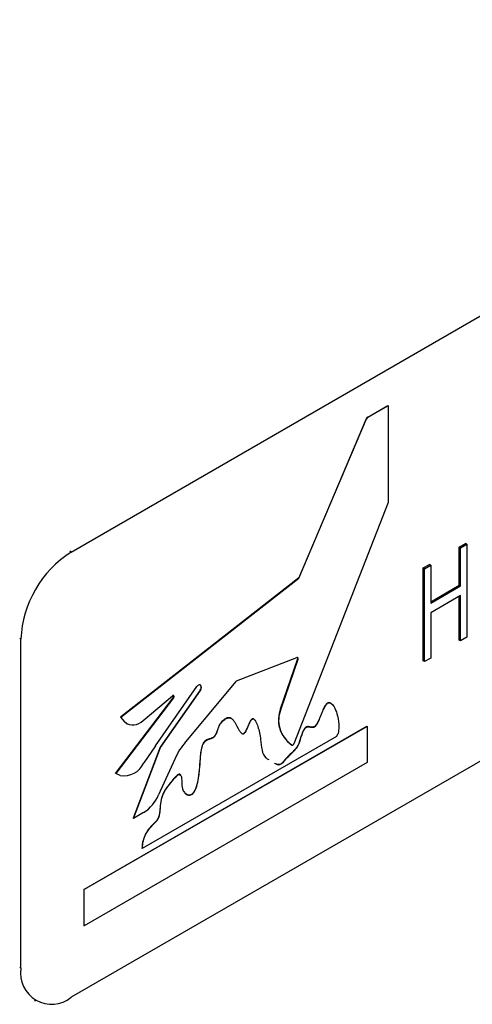
# Model space of a CAD drawing. Units: inches. Extents: x 0.3 to 16.7, y 0.3 to 10.7.
# Drawn here: x 5.9 to 5.9, y 1.8 to 1.9 of the extents above; entities that cross this region are included whole.
import ezdxf

# ---------------------------------------------------------------- set-up
doc = ezdxf.new("R2010")
doc.units = ezdxf.units.IN
doc.header["$MEASUREMENT"] = 0

msp = doc.modelspace()

# ---------------------------------------------------------------- linework, layer by layer
at = {"color": 7, "linetype": 'Continuous', "lineweight": 25}
for p, q in [((5.8609391606, 1.8360687177), (5.9368978298, 1.8799187579)), ((5.8853665051, 1.8471832277), (5.8870144327, 1.84813457)), ((5.8870365791, 1.8481218102), (5.8853885048, 1.8471704678)), ((5.8870365791, 1.8481218102), (5.8870144327, 1.84813457)), ((5.8870365791, 1.8481218102), (5.8870365791, 1.8401477823)), ((5.8852506397, 1.8470438593), (5.8796775174, 1.8339315158)), ((5.8796996638, 1.8339187559), (5.8852727861, 1.8470310994)), ((5.8852727861, 1.8470310994), (5.8852506397, 1.8470438593)), ((5.8853885048, 1.8471704678), (5.8853665051, 1.8471832277)), ((5.9368978298, 1.8432382149), (5.8609391606, 1.7993881748)), ((5.8870365791, 1.8401477823), (5.8792890019, 1.8202802885)), ((5.8929059646, 1.8364750164), (5.8934159187, 1.8367693913)), ((5.8929059646, 1.8333344793), (5.8929059646, 1.8364750164)), ((5.8930164033, 1.8364112355), (5.8929059646, 1.8364750164)), ((5.8930164033, 1.8364112355), (5.8935263575, 1.8367056104)), ((5.8930164033, 1.8332706984), (5.8930164033, 1.8364112355)), ((5.8935263575, 1.8367056104), (5.8934159187, 1.8367693913)), ((5.8935263575, 1.8367056104), (5.8935263575, 1.8290505422)), ((5.8609391606, 1.8360687177), (5.8608388417, 1.8361266137)), ((5.8899313057, 1.8347578262), (5.8904412598, 1.8350522012)), ((5.8899313057, 1.8271027397), (5.8899313057, 1.8347578262)), ((5.890041891, 1.834694027), (5.8899313057, 1.8347578262)), ((5.890041891, 1.834694027), (5.8905518452, 1.8349884202)), ((5.890041891, 1.8270389587), (5.890041891, 1.834694027)), ((5.8905518452, 1.8349884202), (5.8904412598, 1.8350522012)), ((5.8905518452, 1.8349884202), (5.8905518452, 1.8318478648)), ((5.8796775174, 1.8339315158), (5.865003687, 1.8224702165)), ((5.8650256867, 1.822457475), (5.8796996638, 1.8339187559)), ((5.8796996638, 1.8339187559), (5.8796775174, 1.8339315158)), ((5.8905518452, 1.8319754267), (5.8929059646, 1.8333344793)), ((5.8905518452, 1.8318478648), (5.8930164033, 1.8332706984)), ((5.8930164033, 1.8332706984), (5.8929059646, 1.8333344793)), ((5.8930164033, 1.8324855641), (5.8905518452, 1.8310627306)), ((5.8929059646, 1.8288199482), (5.8929059646, 1.8324217832)), ((5.8930164033, 1.8287561672), (5.8930164033, 1.8324855641)), ((5.8905518452, 1.8310627306), (5.8905518452, 1.827333352)), ((5.8935263575, 1.8290505422), (5.8930164033, 1.8287561672)), ((5.8567960218, 1.828892474), (5.8566957029, 1.82895037)), ((5.8567960218, 1.8017807572), (5.8567960218, 1.828892474)), ((5.8930164033, 1.8287561672), (5.8929059646, 1.8288199482)), ((5.8745660965, 1.825458882), (5.879514866, 1.8273723832)), ((5.8905518452, 1.827333352), (5.890041891, 1.8270389587)), ((5.878184908, 1.8231475887), (5.8795937717, 1.8272147917)), ((5.8796157715, 1.8272020502), (5.8782069078, 1.8231348288)), ((5.8796157715, 1.8272020502), (5.8795937717, 1.8272147917)), ((5.890041891, 1.8270389587), (5.8899313057, 1.8271027397)), ((5.8678849203, 1.820115602), (5.8712934143, 1.8249931474)), ((5.8745000972, 1.8254080626), (5.8703635584, 1.8204453416)), ((5.8668606122, 1.8221894814), (5.8692879175, 1.8242171247)), ((5.8715599045, 1.824681631), (5.8682756358, 1.8199819353)), ((5.8682976356, 1.8199691754), (5.871582051, 1.8246688711)), ((5.871582051, 1.8246688711), (5.8715599045, 1.824681631)), ((5.8645975716, 1.8178299751), (5.8693440901, 1.8240573698)), ((5.8693662366, 1.82404461), (5.8646197181, 1.8178172153)), ((5.8693662366, 1.82404461), (5.8693440901, 1.8240573698)), ((5.865003687, 1.8224702165), (5.8653253232, 1.8220912709)), ((5.8650256867, 1.822457475), (5.865003687, 1.8224702165)), ((5.8782069078, 1.8231348288), (5.878184908, 1.8231475887)), ((5.8619860551, 1.8082727355), (5.885284666, 1.8217227385)), ((5.8853066657, 1.821709997), (5.8620080549, 1.8082599757)), ((5.8653474696, 1.822078511), (5.8650256867, 1.822457475)), ((5.8653474696, 1.822078511), (5.8653253232, 1.8220912709)), ((5.8655195077, 1.8219282161), (5.8655415074, 1.8219154562)), ((5.8853066657, 1.821709997), (5.885284666, 1.8217227385)), ((5.8853066657, 1.821709997), (5.8853066657, 1.8187197365)), ((5.8827832949, 1.8208751066), (5.8667934396, 1.8116443799)), ((5.8781121622, 1.821561902), (5.8780901624, 1.8215746619)), ((5.8678849203, 1.820115602), (5.8669173715, 1.8186899635)), ((5.8791040574, 1.8201745797), (5.8791011241, 1.820176413)), ((5.8791232705, 1.8201636532), (5.8791011241, 1.820176413)), ((5.8791040574, 1.8201745797), (5.8791262038, 1.8201618382)), ((5.8682756358, 1.8199819353), (5.8660480882, 1.8141396277)), ((5.8660702346, 1.8141268679), (5.8682976356, 1.8199691754)), ((5.8682976356, 1.8199691754), (5.8682756358, 1.8199819353)), ((5.8853066657, 1.8187197365), (5.8620080549, 1.8052697335)), ((5.869473742, 1.8190189147), (5.8681436373, 1.8160659622)), ((5.8646197181, 1.8178172153), (5.8645975716, 1.8178299751)), ((5.8649794872, 1.8176516855), (5.8646197181, 1.8178172153)), ((5.8669063716, 1.8146096156), (5.8660702346, 1.8141268679)), ((5.8660702346, 1.8141268679), (5.8660480882, 1.8141396277)), ((5.8667934396, 1.8116443799), (5.8667714399, 1.8116571398)), ((5.8619860551, 1.8082727355), (5.8619860551, 1.8052824934)), ((5.8620080549, 1.8082599757), (5.8619860551, 1.8082727355)), ((5.8620080549, 1.8052697335), (5.8620080549, 1.8082599757)), ((5.8620080549, 1.8052697335), (5.8619860551, 1.8052824934)), ((5.8567960218, 1.8017807572), (5.8566957029, 1.8018386532)), ((5.8579093556, 1.7991560042), (5.8580096744, 1.7990980715))]:
    msp.add_line(p, q, dxfattribs=at)
at = {"color": 7, "linetype": 'Continuous', "lineweight": 25, "flags": 128}
for points in [[(5.871582051, 1.8246688711), (5.8716374903, 1.8247854881), (5.8716640367, 1.8249024167), (5.8716583167, 1.8250050089), (5.8716209172, 1.825080413), (5.8715566779, 1.8251191876), (5.8714736655, 1.8251164926), (5.8713819999, 1.8250726398), (5.8712934143, 1.8249931474)], [(5.8693662366, 1.82404461), (5.8693927829, 1.8240880228), (5.8694093561, 1.8241344973), (5.8694140493, 1.8241784234), (5.8694062761, 1.824214503), (5.8693869163, 1.8242383544), (5.8693583166, 1.824247136), (5.869323997, 1.8242397661), (5.8692879175, 1.8242171247)], [(5.8655195077, 1.8219282161), (5.865458055, 1.821967999), (5.8653253232, 1.8220912709)]]:
    msp.add_lwpolyline(points, dxfattribs=at)
at = {"color": 7, "linetype": 'Continuous', "lineweight": 25}
for centre, radius, start, end in [((5.885526604, 1.8469322807), 0.0002976676681626, 122.5370237014, 157.9854044871), ((5.8855488862, 1.8469195766), 0.0002977727326161, 122.5886223802, 158.0051493715), ((5.8657911018, 1.8284833703), 0.0090043783788853, 122.6048732457, 177.3959347317), ((5.8795387745, 1.8272714918), 0.0001036855090091, 317.9535004011, 103.3316063775), ((5.8794545719, 1.8272830047), 0.0001550148985124, 333.8934506343, 37.0902082318), ((5.8713076963, 1.8249079468), 0.0003388625859593, 318.097188329, 36.9830489386), ((5.8746349132, 1.8253012433), 0.0001720049233152, 113.5835312645, 141.6090110303), ((5.8692313905, 1.8241700765), 0.0001593862888727, 314.9982186597, 28.1251456392), ((5.8805020311, 1.8222186994), 0.0024963763198678, 158.1551164252, 194.9507672461), ((5.8805275405, 1.8222057281), 0.0024997128963749, 158.1805519971, 194.9253316743), ((5.8660475347, 1.8229044902), 0.0010827431039029, 229.7168005083, 318.6720622127), ((5.880669328, 1.8223748526), 0.0027004444748271, 197.236597934, 234.4987533902), ((5.8806917671, 1.8223625749), 0.0027010069290073, 197.2436050133, 234.4996393113), ((5.8751738012, 1.8164539232), 0.006250588499371, 140.314967325, 155.772548728), ((5.8791479569, 1.8203046399), 0.0001431316795519, 260.068328537, 350.2044533748), ((5.8652632972, 1.8194495831), 0.0018201603752361, 261.0295069063, 335.3334491858), ((5.8651744531, 1.8173347426), 0.0032289098695391, 302.4374608653, 336.8621970553), ((5.8593217863, 1.8013709774), 0.0025587899178105, 170.784634753, 309.204163157)]:
    msp.add_arc(centre, radius, start, end, dxfattribs=at)
for points, knots in [([(5.882395806036157, 1.823526937632533), (5.882377505527574, 1.823556254702766), (5.882335552031194, 1.823623463414168), (5.882216481354891, 1.823668979585463), (5.882092022718615, 1.823657246982623), (5.881987959406459, 1.823587881754321), (5.881857759968321, 1.823433685326913), (5.881638288614629, 1.823004469570721), (5.881453336020959, 1.822499733753906), (5.881246496924287, 1.822034786732495), (5.881120854728099, 1.821820578596595), (5.88098587065166, 1.821682217708654), (5.88079598076644, 1.821624924641712), (5.880613852847539, 1.821671725411259), (5.880435140952698, 1.821695588560388), (5.880312544925619, 1.821674714414171), (5.880220622228627, 1.821607582721895), (5.880150858795804, 1.821520500489023), (5.879975082355076, 1.821215503397536), (5.87982068788877, 1.820682014987409), (5.879587248688564, 1.819971699163725), (5.879055286547389, 1.819490549823324), (5.87864520929388, 1.819078604618727), (5.87836391803704, 1.818730319484114), (5.878129754723623, 1.818545885922738), (5.877875539554239, 1.81857185173752), (5.877743709604052, 1.818643345214153), (5.877675833895011, 1.818680155289643)], [0, 0, 0, 0, 0.0132932712625205, 0.0304745196163892, 0.0465661320101206, 0.060643946298996, 0.0782552547719627, 0.1252748531555859, 0.2482629466868536, 0.2893700279270501, 0.3245039688115571, 0.3454721016734896, 0.3632458693821993, 0.3993624393799144, 0.4171128246529819, 0.4340785612664353, 0.4463941417253319, 0.4608561076024086, 0.477576570945356, 0.5840216155565557, 0.6784251908731787, 0.763655395144197, 0.859796129995266, 0.9061595029117587, 0.941203342552415, 0.9697271765044536, 1, 1, 1, 1]), ([(5.87769798030584, 1.818667395437046), (5.877765857652514, 1.818630591739099), (5.8778976502465, 1.818559132628537), (5.878151825523962, 1.818533154866475), (5.878386061766571, 1.818717509454755), (5.878667328837659, 1.819065877903115), (5.87907744882245, 1.819477782163905), (5.879609384323311, 1.819958951914217), (5.87984288718958, 1.820669222143734), (5.879997048753104, 1.821202804863673), (5.880172869549654, 1.821507735224797), (5.880242629966304, 1.821594880394191), (5.880334637725768, 1.821661875827525), (5.880457177152012, 1.821682850914659), (5.880635905665452, 1.821658945321146), (5.880818041559944, 1.821612127796454), (5.881007906866032, 1.821669496573052), (5.881142845807957, 1.821807850938596), (5.881268708624227, 1.822021940080925), (5.881475102249826, 1.822487119479874), (5.881660830544222, 1.822991586843403), (5.881879548536161, 1.823420982392064), (5.882010231710086, 1.823575161862972), (5.882113650083582, 1.823644128317632), (5.882240536981568, 1.82365814316698), (5.882470314063099, 1.823544636598976), (5.8827001264263, 1.823153186005906), (5.882924614278179, 1.822490048122791), (5.883019253844237, 1.82178288113581), (5.882956045110487, 1.821250794802057), (5.882867776761942, 1.821003398881762), (5.882810647659514, 1.820916643900949), (5.882783294893185, 1.820875106600045)], [0, 0, 0, 0, 0.02216087814155, 0.043028193622267, 0.0686943539486741, 0.1026365481853072, 0.1730163296407017, 0.2354101789175644, 0.3045211257441811, 0.3824406614684592, 0.3946795832134311, 0.4052666482908791, 0.414293959237029, 0.4267002129666966, 0.4396946070645014, 0.4661481546714969, 0.479146305039684, 0.4944962919673759, 0.5202240503807346, 0.5503111233544058, 0.6403515462400144, 0.6747674327069532, 0.687668108193035, 0.6979620121737883, 0.7097560370475735, 0.7223337872635748, 0.769117846351616, 0.8332931917615753, 0.9251741035807396, 0.9702796786553025, 0.9857702472053921, 0.9999999999999999, 0.9999999999999999, 0.9999999999999999, 0.9999999999999999]), ([(5.866793439609358, 1.811644379900854), (5.866811425000115, 1.811861735020765), (5.866849273488476, 1.812319137522429), (5.86714798890043, 1.812999442345154), (5.867594034161714, 1.813554637445055), (5.868055346493956, 1.813942864688187), (5.868218710504514, 1.814362920994134), (5.868284352984726, 1.814802668516318), (5.868298511726883, 1.815355394352359), (5.868436859533062, 1.816019678492865), (5.868836271489314, 1.816687327437038), (5.869243394192362, 1.817202303733819), (5.869579247485956, 1.817567348565467), (5.869741279084594, 1.817713642988335), (5.869852160357657, 1.817756868386696), (5.869905377297352, 1.817751730182105), (5.869945159250499, 1.817718921282967), (5.870048986666008, 1.817520442173661), (5.87002674593428, 1.817114118491048), (5.870072501512502, 1.816633891974609), (5.870228176617112, 1.816265019102265), (5.870454508294936, 1.816065870368561), (5.870689238569513, 1.81601706454752), (5.870871670552008, 1.816078921894922), (5.871001566486482, 1.816193341648847), (5.871111273712381, 1.816355039239561), (5.871302388479901, 1.816771343698424), (5.871453859681763, 1.817528445657615), (5.871548894297994, 1.818492697349211), (5.8715979615608, 1.819376927036972), (5.871683140830806, 1.819968676026416), (5.871836568206221, 1.820315930477922), (5.871962905630737, 1.82048423451886), (5.872174910278077, 1.82062890160735), (5.872404503389143, 1.820675780742862), (5.872601791979788, 1.820753791725718), (5.872735708098894, 1.820840069445792), (5.872845692808402, 1.820990114514267), (5.872950886857814, 1.821230661823474), (5.873056872536802, 1.821557616735185), (5.873219937948574, 1.821936877127152), (5.873495770472345, 1.822224038695442), (5.873775275189804, 1.82239962873731), (5.874057736243231, 1.822422949067808), (5.874267796865463, 1.822267740343321), (5.874503944476799, 1.821913110276457), (5.874681697262783, 1.821508072867164), (5.874899881361795, 1.82119011327653), (5.875020691124716, 1.821105358304524), (5.875094955216508, 1.821087934030186), (5.87516588408653, 1.821107814658277), (5.875230027154537, 1.821158820155119), (5.875349928040879, 1.821319922782217), (5.875485933963143, 1.821640259125407), (5.875616411399728, 1.821963070054176), (5.875731794701774, 1.822171751287174), (5.875784102888648, 1.822246213950829), (5.875838586544676, 1.822297882480016), (5.875897827921367, 1.822323393578642), (5.875958824798847, 1.822317727408933), (5.876048666943772, 1.822265838485156), (5.876190481903621, 1.822062142722549), (5.876394661602449, 1.821509100520294), (5.87654930773185, 1.820687850334302), (5.876608747517336, 1.819816358682302), (5.876830497586433, 1.819169682338634), (5.87712481105104, 1.819015783626689), (5.877212959242178, 1.818969690278244)], [0, 0, 0, 0, 0.0271524739970383, 0.0571397146647526, 0.0911252391908396, 0.1160047387933609, 0.1308517507577054, 0.1462634036298385, 0.1715468437044446, 0.2000331302083891, 0.2299005136824997, 0.2678723001325341, 0.2819985540760984, 0.2921992661389297, 0.294695066034829, 0.2966438007790934, 0.2985596637659362, 0.3008676630076363, 0.3243891156868024, 0.3470924331358242, 0.3614508008716124, 0.3732463087489958, 0.3834430725169294, 0.3897663586369428, 0.3966693543816115, 0.4047123218018343, 0.4140708034060981, 0.4538063067213537, 0.5002851815867604, 0.5353937614203701, 0.5648690116400408, 0.5741615778672414, 0.5826344805333105, 0.5908557645684447, 0.6056453539491822, 0.6115247751809865, 0.6173684358516529, 0.6253074414446935, 0.6343427396113678, 0.6501582429391178, 0.668401547780636, 0.6853296436643092, 0.6991677043328512, 0.7090566671491284, 0.7185255650853061, 0.7301085975986503, 0.762258504997131, 0.7739728905098222, 0.777467833944018, 0.780501216657583, 0.7831622823029618, 0.786385954359944, 0.7905724010763704, 0.8081639672350827, 0.8295908478334105, 0.8341651608412993, 0.8379669668465544, 0.8409381352397256, 0.8434609645346385, 0.8457746746394882, 0.8483171768944591, 0.8561920795990823, 0.8759592828222613, 0.9220812857098942, 0.9592354137275048, 0.987790825176107, 1, 1, 1, 1]), ([(5.87420750062816, 1.822293045219897), (5.87415163655782, 1.822339502122605), (5.874032874147193, 1.822438265669951), (5.87375187188731, 1.822411122420632), (5.873474077406491, 1.822237318397357), (5.873197934758593, 1.82194926936525), (5.873021482778073, 1.821541131176548), (5.872916730224897, 1.821197964765683), (5.872797301672418, 1.820963657734618), (5.872693457961899, 1.820834880516979), (5.872545001611257, 1.820748036900739), (5.872344098794785, 1.820681588904736), (5.872130829182423, 1.820627005337715), (5.87194078811643, 1.820496956902771), (5.871814463208191, 1.820328668162458), (5.871690418636314, 1.820048985451143), (5.871606154467906, 1.81962834652647), (5.871547087593696, 1.818954012067346), (5.871500905294953, 1.818153883558455), (5.871388977955633, 1.817307094312978), (5.871249132159914, 1.816715784184654), (5.871089218049833, 1.816367762492116), (5.870979663003277, 1.81620614293784), (5.870849289636943, 1.816091439146748), (5.870668369932815, 1.816031151502011), (5.870466272020419, 1.816062684850656), (5.870367826894164, 1.816160335175423), (5.870328065443726, 1.816199775609867)], [0, 0, 0, 0, 0.0249820537759975, 0.053109787934415, 0.0924700755146703, 0.1406076054364861, 0.192505541036123, 0.2488733502339024, 0.26828129629312, 0.2857953420747499, 0.3069316694727426, 0.328310632545081, 0.36118557404916, 0.3845697831267702, 0.4086696836521469, 0.4351009942109061, 0.4928834949558472, 0.5601588939651453, 0.6761742069894483, 0.7778371679228505, 0.8642114608229023, 0.890822768332102, 0.9136997825497272, 0.9333477188951386, 0.951316847810426, 0.9803371399219138, 1, 1, 1, 1]), ([(5.876058705909545, 1.822219052741331), (5.876056181403107, 1.822224981664066), (5.876042289760382, 1.822257606843855), (5.875994103494167, 1.822296190658709), (5.875933463135866, 1.822332519350149), (5.875871464521845, 1.8223345690141), (5.87581379460709, 1.822308915284027), (5.875757427269286, 1.822254031547187), (5.875687809209002, 1.822150701398498), (5.875581878216284, 1.8219389330984), (5.875450601428278, 1.821621229281352), (5.875325891482387, 1.821335707238565), (5.875211388911065, 1.821172476395749), (5.875164752660247, 1.821141513468314), (5.875146156451394, 1.821129166998451)], [0, 0, 0, 0, 0.0115982649258818, 0.0638219614902952, 0.1067039145026473, 0.1376569076272167, 0.1716650942381731, 0.2179575490514068, 0.277963094860021, 0.3963568070151437, 0.6452515299962, 0.8994697243864256, 0.9599135443242494, 1, 1, 1, 1]), ([(5.86995553641388, 1.817626294130604), (5.869954163536341, 1.817646233787558), (5.869951507047718, 1.817684816596547), (5.869922421215549, 1.817731539360838), (5.86988342882995, 1.81776451473866), (5.869829974462002, 1.817769590877252), (5.869744941903917, 1.817736756325394), (5.869627971863559, 1.817645317815131), (5.869441715141028, 1.817461240419954), (5.869153533625886, 1.817122606179766), (5.86877828242879, 1.816643053797776), (5.868414905947851, 1.81603200271874), (5.868265357459834, 1.815315465281982), (5.868263126872028, 1.814735004590354), (5.868170270606772, 1.814299275080044), (5.86798859379275, 1.81388543443832), (5.867519412339944, 1.813536670955089), (5.867105729949815, 1.81295597586386), (5.866826524422843, 1.812332527019453), (5.866789184379091, 1.811874703804328), (5.866771439863501, 1.811657139753451)], [0, 0, 0, 0, 0.0081217406391961, 0.0157153941247895, 0.022046808545472, 0.0284689913470675, 0.0366940631352341, 0.0590427626835732, 0.0890634832804939, 0.144753587200098, 0.242073661712043, 0.3405132684344679, 0.43439168867889, 0.5397774699838815, 0.5790884039230944, 0.6174978979707834, 0.7232744126660733, 0.8117001318895025, 0.9105172461065875, 1, 1, 1, 1])]:
    msp.add_open_spline(points, degree=3, knots=knots, dxfattribs=at)

doc.saveas('drawing.dxf')
